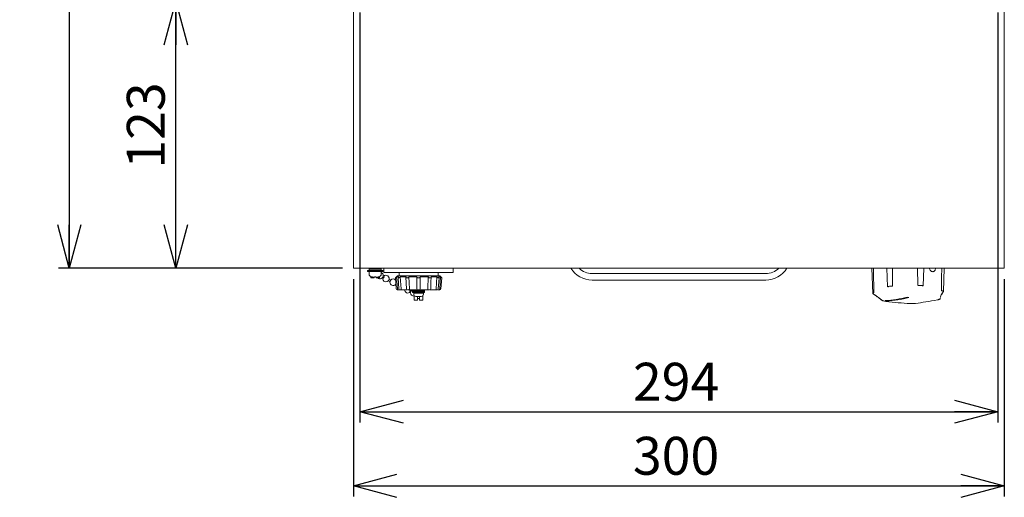
# Model space of a CAD drawing. Units: millimetres. Extents: x 78 to 2108, y 70 to 1414.
# Drawn here: x 414 to 868, y 562 to 783 of the extents above; entities that cross this region are included whole.
import ezdxf

# ---------------------------------------------------------------- set-up
doc = ezdxf.new("R2010")
doc.units = ezdxf.units.MM
doc.header["$LTSCALE"] = 5
doc.layers.add('SLD-0', color=179, linetype='Continuous')
doc.styles.add('SLDTEXTSTYLE0', font='TXT', dxfattribs={"width": 0.7, "bigfont": 'bigfont'})
doc.dimstyles.new('SLDDIMSTYLE0', dxfattribs={"dimtxt": 17.5, "dimasz": 20, "dimexe": 0, "dimexo": 0.0625, "dimgap": 4.375, "dimtad": 3, "dimrnd": 1e-09, "dimzin": 12, "dimdsep": 46, "dimtxsty": 'SLDTEXTSTYLE0', "dimblk1": 'OPEN30', "dimblk2": 'OPEN30', "dimsah": 1, "dimcen": 0.09, "dimadec": 0, "dimazin": 3, "dimtfac": 1, "dimtofl": 0, "dimtmove": 0, "dimatfit": 3, "dimldrblk": 'OPEN30', "dimfxl": 0, "dimfrac": 2, "dimtolj": 1, "dimtzin": 12, "dimarcsym": 0})

# ---------------------------------------------------------------- blocks, each defined once
blk = doc.blocks.new('_OPEN30')
at = {"color": 0, "linetype": 'ByBlock', "lineweight": -2}
for p, q in [((-1, 0.267949), (0, 0)), ((0, 0), (-1, -0.267949)), ((0, 0), (-1, 0))]:
    blk.add_line(p, q, dxfattribs=at)
blk = doc.blocks.new('_D')
at = {"layer": 'SLD-0'}
for p, q in [((565.78, 790.87), (480.86, 790.87)), ((485.86, 667.87), (485.86, 790.87)), ((562.78, 667.87), (480.86, 667.87))]:
    blk.add_line(p, q, dxfattribs=at)
at = {"layer": 'SLD-0', "xscale": 20, "yscale": 20}
for p, rotation in [((485.86, 790.87, 50.86), 90.0000000000004), ((485.86, 667.87, 50.86), 270.0000000000004)]:
    blk.add_blockref('_OPEN30', p, dxfattribs=dict(at, rotation=rotation))
at = {"layer": 'SLD-0', "insert": (463.3, 713.85), "char_height": 17.5, "attachment_point": 1, "rotation": 90, "style": 'SLDTEXTSTYLE0'}
blk.add_mtext('123', dxfattribs=at)
blk = doc.blocks.new('_D_1')
at = {"layer": 'SLD-0'}
for p, q in [((562.78, 1267.87), (431.79, 1267.87)), ((436.79, 1267.87), (436.79, 667.87)), ((562.78, 667.87), (431.79, 667.87))]:
    blk.add_line(p, q, dxfattribs=at)
at = {"layer": 'SLD-0', "xscale": 20, "yscale": 20}
for p, rotation in [((436.79, 1267.87, 50.86), 90.0000000000004), ((436.79, 667.87, 50.86), 270.0000000000004)]:
    blk.add_blockref('_OPEN30', p, dxfattribs=dict(at, rotation=rotation))
at = {"layer": 'SLD-0', "insert": (414.23, 930.8), "char_height": 17.5, "attachment_point": 1, "rotation": 90, "style": 'SLDTEXTSTYLE0'}
blk.add_mtext('600', dxfattribs=at)
blk = doc.blocks.new('_D_2')
at = {"layer": 'SLD-0', "color": 7}
for p, q in [((567.78, 662.87), (567.78, 562.51)), ((867.78, 662.87), (867.78, 562.51)), ((567.78, 567.51), (867.78, 567.51))]:
    blk.add_line(p, q, dxfattribs=at)
at = {"layer": 'SLD-0', "color": 7, "xscale": 20, "yscale": 20, "rotation": 180.0000000000004}
blk.add_blockref('_OPEN30', (567.78, 567.51, 50.86), dxfattribs=at)
at = {"layer": 'SLD-0', "color": 7, "xscale": 20, "yscale": 20}
blk.add_blockref('_OPEN30', (867.78, 567.51, 50.86), dxfattribs=at)
at = {"layer": 'SLD-0', "color": 7, "insert": (696.61, 590.07), "char_height": 17.5, "attachment_point": 1, "style": 'SLDTEXTSTYLE0'}
blk.add_mtext('300', dxfattribs=at)
blk = doc.blocks.new('_D_3')
at = {"layer": 'SLD-0', "color": 7}
for p, q in [((570.78, 785.87), (570.78, 596.67)), ((864.78, 785.87), (864.78, 596.67)), ((570.78, 601.67), (864.78, 601.67))]:
    blk.add_line(p, q, dxfattribs=at)
at = {"layer": 'SLD-0', "color": 7, "xscale": 20, "yscale": 20, "rotation": 180.0000000000004}
blk.add_blockref('_OPEN30', (570.78, 601.67, 50.86), dxfattribs=at)
at = {"layer": 'SLD-0', "color": 7, "xscale": 20, "yscale": 20}
blk.add_blockref('_OPEN30', (864.78, 601.67, 50.86), dxfattribs=at)
at = {"layer": 'SLD-0', "color": 7, "insert": (696.61, 624.23), "char_height": 17.5, "attachment_point": 1, "style": 'SLDTEXTSTYLE0'}
blk.add_mtext('294', dxfattribs=at)

msp = doc.modelspace()

# ---------------------------------------------------------------- linework, layer by layer
at = {"color": 7, "linetype": 'Continuous', "lineweight": 15}
for p, q in [((567.777, 1196.866), (567.777, 675.866)), ((867.777, 1196.866), (867.777, 675.866)), ((567.777, 675.866), (567.777, 667.866)), ((867.777, 675.866), (867.777, 667.866)), ((867.777, 667.866), (567.777, 667.866)), ((575.027, 667.866), (575.027, 667.376)), ((575.027, 667.376), (580.527, 667.376)), ((575.027, 667.366), (575.027, 666.866)), ((580.527, 667.366), (575.027, 667.366)), ((575.777, 667.376), (575.777, 667.366)), ((576.277, 667.376), (576.277, 667.366)), ((579.277, 667.366), (579.277, 667.376)), ((579.777, 667.376), (579.777, 667.366)), ((580.527, 667.376), (580.527, 667.866)), ((580.527, 666.866), (580.527, 667.366)), ((581.777, 667.866), (581.777, 665.866)), ((613.777, 665.866), (613.777, 667.866)), ((806.706, 667.866), (807.116, 656.266)), ((813.632, 667.866), (813.952, 659.268)), ((816.174, 659.63), (816.271, 667.866)), ((827.796, 667.866), (827.947, 659.973)), ((830.424, 659.749), (830.71, 667.866)), ((839.726, 657.089), (840.109, 667.866)), ((574.277, 666.866), (574.277, 666.366)), ((574.277, 666.866), (581.277, 666.866)), ((574.277, 666.366), (581.277, 666.366)), ((574.977, 666.366), (574.977, 665.666)), ((574.977, 665.666), (574.977, 664.669)), ((575.777, 664.083), (575.777, 663.386)), ((575.777, 663.386), (577.277, 663.386)), ((576.464, 663.841), (576.47, 663.854)), ((577.407, 663.711), (577.212, 663.711)), ((577.277, 663.711), (577.277, 663.386)), ((577.407, 663.854), (577.407, 663.711)), ((578.147, 663.711), (578.147, 663.854)), ((578.341, 663.711), (578.147, 663.711)), ((578.277, 663.386), (578.277, 663.711)), ((578.277, 663.386), (579.777, 663.386)), ((579.083, 663.854), (579.089, 663.841)), ((579.777, 664.083), (579.777, 663.386)), ((580.577, 665.666), (580.577, 666.366)), ((580.577, 664.669), (580.577, 665.666)), ((581.12, 663.491), (581.433, 663.33)), ((581.277, 666.366), (581.277, 666.866)), ((581.785, 663.993), (581.462, 664.158)), ((613.777, 665.866), (581.777, 665.866)), ((584.938, 662.377), (584.095, 662.809)), ((588.027, 664.366), (587.098, 663.437)), ((587.098, 663.437), (587.491, 658.327)), ((587.101, 663.437), (587.098, 663.437)), ((587.569, 663.88), (587.59, 663.901)), ((587.59, 663.901), (588.017, 658.366)), ((588.027, 664.366), (607.527, 664.366)), ((588.336, 663.492), (588.68, 658.332)), ((588.663, 663.437), (588.4, 663.437)), ((588.58, 663.901), (588.561, 663.88)), ((588.777, 665.866), (588.777, 664.366)), ((589.311, 663.88), (589.33, 663.901)), ((589.33, 663.901), (589.699, 658.366)), ((591.964, 663.655), (592.169, 658.346)), ((592.034, 663.901), (592.023, 663.88)), ((592.666, 663.437), (592.212, 663.437)), ((593.322, 663.88), (593.333, 663.901)), ((593.333, 663.901), (593.546, 658.366)), ((597.027, 663.901), (597.027, 663.88)), ((597.027, 658.366), (597.027, 663.88)), ((598.039, 663.437), (597.514, 663.437)), ((598.527, 663.88), (598.527, 663.901)), ((598.527, 663.88), (598.527, 658.366)), ((602.22, 663.901), (602.007, 658.366)), ((602.22, 663.901), (602.231, 663.88)), ((603.341, 663.437), (602.887, 663.437)), ((603.53, 663.88), (603.519, 663.901)), ((606.224, 663.901), (605.854, 658.366)), ((606.224, 663.901), (606.242, 663.88)), ((606.777, 664.366), (606.777, 665.866)), ((607.153, 663.437), (606.891, 663.437)), ((606.992, 663.88), (606.974, 663.901)), ((608.455, 663.437), (607.527, 664.366)), ((607.963, 663.901), (607.536, 658.366)), ((607.963, 663.901), (607.985, 663.88)), ((608.062, 658.327), (608.455, 663.437)), ((608.455, 663.437), (608.452, 663.437)), ((757.777, 665.366), (677.777, 665.366)), ((583.767, 662.134), (584.584, 661.716)), ((587.168, 660.391), (587.339, 660.304)), ((588.017, 658.366), (588.02, 658.327)), ((589.699, 658.366), (589.702, 658.327)), ((593.546, 658.366), (593.548, 658.327)), ((602.007, 658.366), (602.005, 658.327)), ((605.854, 658.366), (605.851, 658.327)), ((607.536, 658.366), (607.533, 658.327)), ((677.777, 662.366), (757.777, 662.366)), ((813.952, 659.268), (813.963, 659.274)), ((813.963, 659.274), (813.976, 659.281)), ((816.121, 659.629), (816.149, 659.63)), ((816.149, 659.63), (816.174, 659.63)), ((827.947, 659.973), (827.972, 659.974)), ((827.972, 659.974), (828, 659.976)), ((830.39, 659.759), (830.409, 659.754)), ((830.409, 659.754), (830.424, 659.749)), ((587.993, 657.866), (587.99, 657.866)), ((588.481, 657.866), (587.993, 657.866)), ((589.429, 657.866), (589.179, 657.866)), ((589.852, 657.866), (589.429, 657.866)), ((593.101, 657.866), (592.668, 657.866)), ((593.346, 657.866), (593.101, 657.866)), ((593.768, 657.009), (594.091, 656.843)), ((594.433, 657.511), (594.121, 657.671)), ((594.289, 657.584), (594.325, 657.863)), ((595.027, 657.616), (595.027, 657.126)), ((595.027, 657.616), (600.527, 657.616)), ((595.027, 657.126), (600.527, 657.126)), ((595.027, 657.116), (595.027, 656.616)), ((600.527, 657.116), (595.027, 657.116)), ((595.027, 656.616), (600.527, 656.616)), ((595.527, 656.366), (595.527, 655.866)), ((595.527, 656.366), (600.027, 656.366)), ((595.777, 657.126), (595.777, 657.116)), ((595.777, 656.616), (595.777, 656.366)), ((595.777, 655.204), (595.777, 653.136)), ((596.277, 657.829), (596.16, 657.887)), ((596.277, 657.866), (596.277, 657.616)), ((596.277, 657.126), (596.277, 657.116)), ((596.277, 656.616), (596.277, 656.366)), ((596.527, 654.866), (599.027, 654.866)), ((597.277, 654.866), (597.277, 653.136)), ((598.027, 657.866), (597.527, 657.866)), ((598.277, 653.136), (598.277, 654.866)), ((599.277, 657.616), (599.277, 657.866)), ((599.277, 657.116), (599.277, 657.126)), ((599.277, 656.366), (599.277, 656.616)), ((599.777, 657.126), (599.777, 657.116)), ((599.777, 656.616), (599.777, 656.366)), ((599.777, 655.204), (599.777, 653.136)), ((600.027, 655.866), (600.027, 656.366)), ((600.527, 657.126), (600.527, 657.616)), ((600.527, 656.616), (600.527, 657.116)), ((602.452, 657.866), (602.208, 657.866)), ((602.885, 657.866), (602.452, 657.866)), ((606.125, 657.866), (605.701, 657.866)), ((606.375, 657.866), (606.125, 657.866)), ((607.56, 657.866), (607.072, 657.866)), ((807.344, 656.003), (807.333, 656.009)), ((807.355, 655.997), (807.344, 656.003)), ((807.348, 655.972), (807.36, 655.963)), ((807.36, 655.963), (807.37, 655.956)), ((807.616, 656.661), (807.633, 656.667)), ((807.633, 656.667), (807.648, 656.672)), ((823.07, 654.497), (823.777, 654.314)), ((838.342, 653.886), (838.341, 653.878)), ((838.342, 653.892), (838.342, 653.886)), ((838.802, 657.58), (838.821, 657.576)), ((838.821, 657.576), (838.843, 657.571)), ((839.658, 656.905), (839.664, 656.913)), ((839.664, 656.913), (839.669, 656.922)), ((839.674, 656.945), (839.669, 656.939)), ((839.68, 656.953), (839.674, 656.945)), ((839.714, 657.118), (839.68, 656.953)), ((595.777, 653.136), (597.277, 653.136)), ((598.277, 653.136), (599.777, 653.136)), ((811.287, 653.059), (811.292, 653.055)), ((811.293, 653.055), (811.3, 653.049)), ((813.524, 652.752), (812.816, 652.935)), ((813.08, 652.583), (813.107, 652.58)), ((813.107, 652.58), (813.128, 652.577)), ((813.524, 652.977), (813.524, 652.752)), ((824.335, 651.562), (824.354, 651.561)), ((824.354, 651.561), (824.38, 651.56)), ((826.838, 651.632), (826.86, 651.634)), ((826.86, 651.634), (826.876, 651.636)), ((836.931, 653.271), (836.949, 653.275)), ((836.949, 653.275), (836.974, 653.28)), ((836.957, 653.276), (836.949, 653.275))]:
    msp.add_line(p, q, dxfattribs=at)
at = {"color": 7, "linetype": 'Continuous', "lineweight": 15, "flags": 128}
for points in [[(807.648, 656.672), (807.442, 666.763), (807.419, 667.866)], [(603.385, 658.346), (603.507, 661.519), (603.589, 663.656)], [(606.874, 658.332), (607.085, 661.505), (607.217, 663.493)], [(597.277, 653.961), (597.777, 653.876), (598.277, 653.961)]]:
    msp.add_lwpolyline(points, dxfattribs=at)
at = {"color": 7, "linetype": 'Continuous', "lineweight": 15}
for centre, radius, start, end in [((677.777, 673.866), 11.5, 211.44898, 270), ((677.777, 673.866), 8.5, 224.90087, 270), ((757.777, 673.866), 8.5, 270, 315.09913), ((757.777, 673.866), 11.5, 270, 328.55102), ((575.247, 664.669), 0.27, 180, 237.66397), ((577.777, 668.666), 5, 237.66397, 254.78072), ((577.777, 668.666), 4.986, 254.81214, 263.49658), ((577.777, 669.318), 5.477, 266.1266, 273.8734), ((577.777, 668.666), 4.986, 276.50342, 285.18786), ((579.999, 664.487), 1.5, 227.23667, 67.3338), ((577.777, 668.666), 5, 285.21928, 302.33603), ((580.307, 664.669), 0.27, 302.33603, 0), ((582.728, 663.088), 1.5, 167.34237, 138.38735), ((586.047, 661.387), 1.5, 40.9194, 141.11059), ((586.047, 661.387), 1.5, 164.7233, 180), ((586.047, 661.387), 1.5, 180, 318.57459), ((587.99, 658.366), 0.5, 184.39871, 270), ((589.179, 658.366), 0.5, 183.8125, 270), ((592.668, 658.366), 0.5, 182.20332, 270), ((597.527, 658.366), 0.5, 180, 270), ((598.027, 658.366), 0.5, 270, 0), ((602.885, 658.366), 0.5, 270, 357.79668), ((606.375, 658.366), 0.5, 270, 356.1875), ((607.564, 658.366), 0.5, 270, 355.60129), ((592.825, 657.913), 1.5, 180, 318.38735), ((595.555, 656.514), 1.5, 114.18735, 180), ((595.555, 656.514), 1.5, 180, 278.50939), ((596.527, 655.866), 1, 180, 270), ((599.027, 655.866), 1, 270, 0), ((809.976, 706.012), 53.152, 273.06346, 284.2611), ((810.683, 705.829), 53.152, 273.06346, 284.2611)]:
    msp.add_arc(centre, radius, start, end, dxfattribs=at)
for points, knots in [([(833.19, 667.866), (833.21, 667.777), (833.281, 667.451), (833.558, 666.964), (833.987, 666.499), (834.495, 666.253), (835.013, 666.249), (835.488, 666.486), (835.855, 666.94), (836.047, 667.435), (836.074, 667.766), (836.082, 667.866)], [0, 0, 0, 0, 0.04836604, 0.17672615, 0.30513611, 0.43317378, 0.56078254, 0.68839373, 0.81643337, 0.94484271, 1, 1, 1, 1]), ([(838.936, 667.866), (838.935, 667.804), (838.891, 664.375), (838.846, 660.947), (838.802, 657.58)], [0, 0, 0, 0, 0.0180042, 1, 1, 1, 1]), ([(581.531, 663.324), (581.542, 663.326), (581.579, 663.333), (581.648, 663.385), (581.727, 663.471), (581.793, 663.581), (581.839, 663.699), (581.859, 663.811), (581.854, 663.902), (581.832, 663.937), (581.823, 663.953)], [0, 0, 0, 0, 0.0659338, 0.2049928, 0.3437199, 0.4820878, 0.6202333, 0.7583952, 0.8968038, 1, 1, 1, 1]), ([(587.101, 663.437), (587.106, 663.441), (587.116, 663.448), (587.174, 663.5), (587.268, 663.588), (587.405, 663.718), (587.514, 663.826), (587.569, 663.88)], [0, 0, 0, 0, 0.158094, 0.3156603, 0.4850981, 0.7402622, 1, 1, 1, 1]), ([(588.58, 663.901), (588.447, 663.901), (588.182, 663.901), (587.791, 663.901), (587.67, 663.901), (587.59, 663.901)], [0, 0, 0, 0, 0.2532322, 0.5064644, 1, 1, 1, 1]), ([(588.561, 663.88), (588.513, 663.821), (588.422, 663.71), (588.348, 663.574), (588.329, 663.487), (588.351, 663.443), (588.386, 663.439), (588.4, 663.437)], [0, 0, 0, 0, 0.2845791, 0.5307809, 0.7235307, 0.8845146, 1, 1, 1, 1]), ([(588.663, 663.437), (588.69, 663.441), (588.746, 663.448), (588.859, 663.5), (588.998, 663.588), (589.161, 663.718), (589.261, 663.826), (589.311, 663.88)], [0, 0, 0, 0, 0.158094, 0.3156603, 0.4850981, 0.7402622, 1, 1, 1, 1]), ([(592.034, 663.901), (591.771, 663.901), (591.245, 663.901), (590.294, 663.901), (589.713, 663.901), (589.33, 663.901)], [0, 0, 0, 0, 0.2532322, 0.5064644, 1, 1, 1, 1]), ([(592.023, 663.88), (591.999, 663.821), (591.954, 663.71), (591.968, 663.574), (592.03, 663.487), (592.116, 663.443), (592.184, 663.439), (592.212, 663.437)], [0, 0, 0, 0, 0.2845791, 0.53078088, 0.72353069, 0.88451461, 1, 1, 1, 1]), ([(592.666, 663.437), (592.709, 663.441), (592.795, 663.448), (592.933, 663.5), (593.08, 663.588), (593.225, 663.718), (593.29, 663.826), (593.322, 663.88)], [0, 0, 0, 0, 0.15809399, 0.31566033, 0.48509813, 0.7402622, 1, 1, 1, 1]), ([(597.027, 663.901), (596.704, 663.901), (596.058, 663.901), (594.802, 663.901), (593.917, 663.901), (593.333, 663.901)], [0, 0, 0, 0, 0.2532322, 0.5064644, 1, 1, 1, 1]), ([(597.027, 663.88), (597.034, 663.821), (597.047, 663.71), (597.145, 663.574), (597.271, 663.487), (597.398, 663.443), (597.48, 663.439), (597.514, 663.437)], [0, 0, 0, 0, 0.2845791, 0.5307809, 0.7235307, 0.8845146, 1, 1, 1, 1]), ([(598.039, 663.437), (598.086, 663.441), (598.18, 663.448), (598.305, 663.5), (598.421, 663.588), (598.509, 663.718), (598.521, 663.826), (598.527, 663.88)], [0, 0, 0, 0, 0.158094, 0.3156603, 0.4850981, 0.7402622, 1, 1, 1, 1]), ([(602.22, 663.901), (601.924, 663.901), (601.332, 663.901), (600.107, 663.901), (599.156, 663.901), (598.527, 663.901)], [0, 0, 0, 0, 0.2532322, 0.5064644, 1, 1, 1, 1]), ([(602.231, 663.88), (602.267, 663.821), (602.335, 663.71), (602.491, 663.574), (602.647, 663.487), (602.782, 663.443), (602.856, 663.439), (602.887, 663.437)], [0, 0, 0, 0, 0.2845791, 0.5307809, 0.7235307, 0.8845146, 1, 1, 1, 1]), ([(603.341, 663.437), (603.38, 663.441), (603.456, 663.448), (603.535, 663.5), (603.589, 663.588), (603.597, 663.718), (603.553, 663.826), (603.53, 663.88)], [0, 0, 0, 0, 0.158094, 0.3156603, 0.4850981, 0.7402622, 1, 1, 1, 1]), ([(606.224, 663.901), (606.033, 663.901), (605.653, 663.901), (604.788, 663.901), (604.024, 663.901), (603.519, 663.901)], [0, 0, 0, 0, 0.2532322, 0.5064644, 1, 1, 1, 1]), ([(606.242, 663.88), (606.298, 663.821), (606.401, 663.71), (606.574, 663.574), (606.718, 663.487), (606.824, 663.443), (606.871, 663.439), (606.891, 663.437)], [0, 0, 0, 0, 0.2845791, 0.5307809, 0.7235307, 0.8845146, 1, 1, 1, 1]), ([(607.963, 663.901), (607.93, 663.901), (607.864, 663.901), (607.59, 663.901), (607.219, 663.901), (606.974, 663.901)], [0, 0, 0, 0, 0.2532322, 0.5064644, 1, 1, 1, 1]), ([(607.153, 663.437), (607.172, 663.441), (607.211, 663.448), (607.223, 663.5), (607.199, 663.588), (607.125, 663.718), (607.037, 663.826), (606.992, 663.88)], [0, 0, 0, 0, 0.158094, 0.3156603, 0.4850981, 0.7402622, 1, 1, 1, 1]), ([(607.985, 663.88), (608.045, 663.821), (608.157, 663.71), (608.3, 663.574), (608.394, 663.487), (608.442, 663.443), (608.449, 663.439), (608.452, 663.437)], [0, 0, 0, 0, 0.2845791, 0.5307809, 0.7235307, 0.8845146, 1, 1, 1, 1]), ([(584.63, 661.728), (584.642, 661.741), (584.668, 661.769), (584.723, 661.851), (584.783, 661.955), (584.842, 662.068), (584.892, 662.18), (584.927, 662.273), (584.945, 662.332), (584.943, 662.345), (584.943, 662.348)], [0, 0, 0, 0, 0.1252578, 0.2654471, 0.4052725, 0.5447664, 0.6841136, 0.8235655, 0.9633246, 1, 1, 1, 1]), ([(587.312, 660.658), (587.309, 660.652), (587.287, 660.609), (587.248, 660.535), (587.204, 660.453), (587.176, 660.402), (587.172, 660.398), (587.171, 660.396)], [0, 0, 0, 0, 0.039708, 0.2973975, 0.5551039, 0.8128441, 1, 1, 1, 1]), ([(588.02, 658.327), (588.027, 658.281), (588.041, 658.187), (588.11, 658.055), (588.225, 657.935), (588.358, 657.876), (588.45, 657.866), (588.48, 657.866), (588.481, 657.866)], [0, 0, 0, 0, 0.1593793, 0.3178824, 0.5460721, 0.8490651, 0.9949759, 1, 1, 1, 1]), ([(589.701, 658.327), (589.704, 658.281), (589.708, 658.187), (589.731, 658.055), (589.768, 657.935), (589.812, 657.876), (589.841, 657.866), (589.851, 657.866), (589.852, 657.866)], [0, 0, 0, 0, 0.15937928, 0.31788236, 0.54607212, 0.84906507, 0.99497587, 1, 1, 1, 1]), ([(593.546, 658.327), (593.543, 658.281), (593.537, 658.187), (593.507, 658.055), (593.457, 657.935), (593.399, 657.876), (593.359, 657.866), (593.346, 657.866), (593.346, 657.866)], [0, 0, 0, 0, 0.1593793, 0.3178824, 0.5460721, 0.8490651, 0.9949759, 1, 1, 1, 1]), ([(602.208, 657.866), (602.207, 657.866), (602.194, 657.866), (602.154, 657.876), (602.096, 657.935), (602.046, 658.055), (602.016, 658.187), (602.01, 658.281), (602.007, 658.327)], [0, 0, 0, 0, 0.0050241, 0.1509349, 0.4539279, 0.6821176, 0.8406207, 1, 1, 1, 1]), ([(605.701, 657.866), (605.702, 657.866), (605.712, 657.866), (605.742, 657.876), (605.785, 657.935), (605.823, 658.055), (605.845, 658.187), (605.85, 658.281), (605.852, 658.327)], [0, 0, 0, 0, 0.0050241, 0.1509349, 0.4539279, 0.6821176, 0.8406207, 1, 1, 1, 1]), ([(607.072, 657.866), (607.073, 657.866), (607.103, 657.866), (607.195, 657.876), (607.329, 657.935), (607.443, 658.055), (607.512, 658.187), (607.526, 658.281), (607.533, 658.327)], [0, 0, 0, 0, 0.0050241, 0.1509349, 0.4539279, 0.6821176, 0.8406207, 1, 1, 1, 1]), ([(813.953, 659.265), (813.954, 659.259), (813.956, 659.245), (813.967, 659.227), (813.983, 659.213), (813.995, 659.208), (814.001, 659.206)], [0, 0, 0, 0, 0.2499764, 0.4998988, 0.7496976, 1, 1, 1, 1]), ([(816.118, 659.561), (815.906, 659.568), (815.475, 659.584), (814.877, 659.521), (814.362, 659.403), (814.135, 659.28), (814.023, 659.22)], [0, 0, 0, 0, 0.2456662, 0.5, 0.7543338, 1, 1, 1, 1]), ([(816.172, 659.626), (816.172, 659.619), (816.171, 659.605), (816.169, 659.585), (816.168, 659.568), (816.167, 659.561), (816.167, 659.558)], [0, 0, 0, 0, 0.2499584, 0.4999171, 0.7497126, 1, 1, 1, 1]), ([(827.949, 659.97), (827.95, 659.963), (827.952, 659.949), (827.956, 659.929), (827.961, 659.912), (827.964, 659.905), (827.966, 659.902)], [0, 0, 0, 0, 0.24997569, 0.49989846, 0.74969803, 1, 1, 1, 1]), ([(830.349, 659.696), (830.199, 659.749), (829.896, 659.856), (829.302, 659.942), (828.655, 659.968), (828.225, 659.928), (828.014, 659.908)], [0, 0, 0, 0, 0.2456662, 0.5, 0.7543338, 1, 1, 1, 1]), ([(830.423, 659.746), (830.422, 659.739), (830.42, 659.725), (830.41, 659.707), (830.396, 659.691), (830.385, 659.686), (830.38, 659.683)], [0, 0, 0, 0, 0.24995853, 0.49991721, 0.7497125, 1, 1, 1, 1]), ([(588.947, 657.866), (588.898, 657.866), (588.738, 657.866), (588.604, 657.866), (588.525, 657.866), (588.498, 657.866), (588.485, 657.866), (588.481, 657.866)], [0, 0, 0, 0, 0.1725023, 0.560424, 0.8097613, 0.9482998, 1, 1, 1, 1]), ([(592.437, 657.866), (592.275, 657.866), (591.842, 657.866), (591.193, 657.866), (590.593, 657.866), (590.188, 657.866), (589.972, 657.866), (589.877, 657.866), (589.852, 657.866)], [0, 0, 0, 0, 0.1587371, 0.4235399, 0.6937779, 0.8674739, 0.9639841, 1, 1, 1, 1]), ([(597.527, 657.866), (597.465, 657.866), (597.298, 657.866), (596.906, 657.866), (596.245, 657.866), (595.362, 657.866), (594.51, 657.866), (593.885, 657.866), (593.537, 657.866), (593.387, 657.866), (593.346, 657.866)], [0, 0, 0, 0, 0.0424867, 0.1149477, 0.2703229, 0.500002, 0.7343955, 0.8850523, 0.9687612, 1, 1, 1, 1]), ([(594.021, 657.678), (594.015, 657.677), (593.984, 657.673), (593.919, 657.628), (593.84, 657.548), (593.771, 657.441), (593.721, 657.324), (593.698, 657.223), (593.698, 657.169), (593.698, 657.148)], [0, 0, 0, 0, 0.0472457, 0.2174492, 0.3872735, 0.5566488, 0.7257097, 0.8947354, 1, 1, 1, 1]), ([(593.698, 657.148), (593.701, 657.116), (593.705, 657.076), (593.725, 657.055), (593.729, 657.05)], [0, 0, 0, 0, 0.7827171, 1, 1, 1, 1]), ([(602.208, 657.866), (602.152, 657.866), (602.001, 657.866), (601.648, 657.866), (601.037, 657.866), (600.178, 657.866), (599.302, 657.866), (598.624, 657.866), (598.239, 657.866), (598.072, 657.866), (598.027, 657.866)], [0, 0, 0, 0, 0.0424867, 0.1149477, 0.2703229, 0.500002, 0.7343955, 0.8850523, 0.9687612, 1, 1, 1, 1]), ([(605.701, 657.866), (605.667, 657.866), (605.572, 657.866), (605.352, 657.866), (604.955, 657.866), (604.351, 657.866), (603.706, 657.866), (603.273, 657.866), (603.116, 657.866)], [0, 0, 0, 0, 0.04898302, 0.13252342, 0.31165565, 0.5764531, 0.84668573, 1, 1, 1, 1]), ([(607.072, 657.866), (607.067, 657.866), (607.054, 657.866), (607.026, 657.866), (606.947, 657.866), (606.813, 657.866), (606.655, 657.866), (606.606, 657.866)], [0, 0, 0, 0, 0.0703554, 0.1903462, 0.4476376, 0.8279718, 1, 1, 1, 1]), ([(807.333, 656.009), (807.252, 656.077), (807.128, 656.182), (807.135, 656.275), (807.138, 656.308)], [0, 0, 0, 0, 0.6492811, 1, 1, 1, 1]), ([(807.654, 656.597), (807.539, 656.564), (807.305, 656.496), (807.154, 656.34), (807.158, 656.158), (807.305, 656.026), (807.377, 655.961)], [0, 0, 0, 0, 0.2456662, 0.5, 0.7543338, 1, 1, 1, 1]), ([(807.333, 656.009), (807.333, 656.002), (807.335, 655.988), (807.343, 655.976), (807.348, 655.972), (807.348, 655.972)], [0, 0, 0, 0, 0.49789847, 0.99555942, 1, 1, 1, 1]), ([(807.354, 655.994), (807.355, 655.987), (807.356, 655.975), (807.365, 655.959), (807.38, 655.948), (807.392, 655.947), (807.398, 655.946)], [0, 0, 0, 0, 0.24997557, 0.4998984, 0.74969812, 1, 1, 1, 1]), ([(807.398, 655.946), (808.274, 655.361), (810.027, 654.193), (810.889, 653.428), (811.319, 653.045)], [0, 0, 0, 0, 0.50001064, 1, 1, 1, 1]), ([(807.647, 656.668), (807.648, 656.661), (807.649, 656.647), (807.657, 656.628), (807.669, 656.612), (807.679, 656.606), (807.684, 656.603)], [0, 0, 0, 0, 0.2499583, 0.4999171, 0.7497127, 1, 1, 1, 1]), ([(836.974, 653.28), (837.155, 653.322), (837.525, 653.408), (837.941, 653.552), (838.224, 653.696), (838.268, 653.781), (838.29, 653.822)], [0, 0, 0, 0, 0.2456662, 0.5, 0.7543338, 1, 1, 1, 1]), ([(838.3, 653.825), (838.284, 653.799), (838.242, 653.728), (837.98, 653.6), (837.56, 653.454), (837.182, 653.367), (836.994, 653.323)], [0, 0, 0, 0, 0.1671914, 0.4447333, 0.7229359, 1, 1, 1, 1]), ([(838.341, 653.878), (838.34, 653.871), (838.338, 653.858), (838.327, 653.84), (838.31, 653.827), (838.297, 653.824), (838.29, 653.822)], [0, 0, 0, 0, 0.250284, 0.5000821, 0.7500412, 1, 1, 1, 1]), ([(838.342, 653.888), (838.341, 653.881), (838.339, 653.868), (838.328, 653.85), (838.311, 653.837), (838.298, 653.833), (838.291, 653.831)], [0, 0, 0, 0, 0.249976, 0.4998986, 0.7496978, 1, 1, 1, 1]), ([(838.358, 654.274), (838.359, 654.539), (838.364, 655.208), (839.148, 656.254), (839.62, 656.885)], [0, 0, 0, 0, 0.3973808, 1, 1, 1, 1]), ([(839.669, 656.936), (839.196, 656.306), (838.413, 655.263), (838.41, 654.597), (838.408, 654.333)], [0, 0, 0, 0, 0.60360928, 1, 1, 1, 1]), ([(838.804, 657.577), (838.803, 657.57), (838.803, 657.556), (838.797, 657.536), (838.788, 657.519), (838.78, 657.513), (838.776, 657.51)], [0, 0, 0, 0, 0.2499759, 0.4998986, 0.7496979, 1, 1, 1, 1]), ([(839.63, 656.901), (839.656, 656.969), (839.709, 657.107), (839.566, 657.285), (839.275, 657.428), (838.965, 657.48), (838.813, 657.506)], [0, 0, 0, 0, 0.2456662, 0.5, 0.7543338, 1, 1, 1, 1]), ([(839.669, 656.936), (839.668, 656.93), (839.667, 656.917), (839.656, 656.901), (839.64, 656.889), (839.627, 656.887), (839.62, 656.885)], [0, 0, 0, 0, 0.2499584, 0.4999171, 0.7497126, 1, 1, 1, 1]), ([(839.68, 656.953), (839.679, 656.945), (839.678, 656.934), (839.671, 656.926), (839.668, 656.923)], [0, 0, 0, 0, 0.6634916, 1, 1, 1, 1]), ([(811.319, 653.045), (811.313, 653.046), (811.299, 653.049), (811.283, 653.061), (811.272, 653.078), (811.269, 653.092), (811.268, 653.099)], [0, 0, 0, 0, 0.2503026, 0.5001012, 0.7500235, 1, 1, 1, 1]), ([(811.281, 653.089), (811.282, 653.082), (811.284, 653.069), (811.295, 653.052), (811.311, 653.04), (811.325, 653.037), (811.331, 653.036)], [0, 0, 0, 0, 0.2499592, 0.4999181, 0.7497157, 1, 1, 1, 1]), ([(811.331, 653.036), (811.4, 652.997), (811.539, 652.918), (811.948, 652.794), (812.468, 652.677), (812.879, 652.614), (813.08, 652.583)], [0, 0, 0, 0, 0.2456662, 0.5, 0.7543338, 1, 1, 1, 1]), ([(813.072, 652.626), (813.072, 652.619), (813.071, 652.606), (813.073, 652.592), (813.076, 652.583), (813.079, 652.583), (813.08, 652.583)], [0, 0, 0, 0, 0.2502843, 0.5000819, 0.7500408, 1, 1, 1, 1]), ([(813.122, 652.619), (813.121, 652.613), (813.12, 652.6), (813.121, 652.585), (813.124, 652.577), (813.126, 652.577), (813.128, 652.577)], [0, 0, 0, 0, 0.2499765, 0.4998989, 0.7496975, 1, 1, 1, 1]), ([(813.128, 652.577), (815.074, 652.345), (818.966, 651.88), (822.545, 651.668), (824.335, 651.562)], [0, 0, 0, 0, 0.4999894, 1, 1, 1, 1]), ([(824.308, 651.606), (824.309, 651.599), (824.311, 651.586), (824.317, 651.571), (824.326, 651.562), (824.332, 651.562), (824.335, 651.562)], [0, 0, 0, 0, 0.2499583, 0.4999171, 0.7497127, 1, 1, 1, 1]), ([(824.355, 651.604), (824.356, 651.597), (824.357, 651.584), (824.363, 651.57), (824.371, 651.56), (824.377, 651.56), (824.38, 651.56)], [0, 0, 0, 0, 0.2499585, 0.4999177, 0.7497163, 1, 1, 1, 1]), ([(824.38, 651.56), (824.58, 651.555), (824.988, 651.543), (825.65, 651.553), (826.294, 651.581), (826.659, 651.615), (826.838, 651.632)], [0, 0, 0, 0, 0.2456662, 0.5, 0.7543338, 1, 1, 1, 1]), ([(826.872, 651.677), (826.871, 651.671), (826.869, 651.657), (826.861, 651.642), (826.85, 651.633), (826.842, 651.632), (826.838, 651.632)], [0, 0, 0, 0, 0.2502837, 0.5000824, 0.7500416, 1, 1, 1, 1]), ([(826.913, 651.682), (826.912, 651.675), (826.909, 651.662), (826.901, 651.647), (826.89, 651.637), (826.881, 651.636), (826.876, 651.636)], [0, 0, 0, 0, 0.2499756, 0.4998984, 0.7496981, 1, 1, 1, 1]), ([(836.948, 653.314), (836.948, 653.307), (836.948, 653.295), (836.944, 653.28), (836.939, 653.271), (836.933, 653.271), (836.931, 653.271)], [0, 0, 0, 0, 0.2499583, 0.4999171, 0.7497127, 1, 1, 1, 1]), ([(836.994, 653.323), (836.994, 653.317), (836.994, 653.304), (836.99, 653.29), (836.983, 653.28), (836.977, 653.28), (836.974, 653.28)], [0, 0, 0, 0, 0.2499591, 0.499918, 0.7497158, 1, 1, 1, 1])]:
    msp.add_open_spline(points, degree=3, knots=knots, dxfattribs=at)
for points in [[(811.268, 653.099), (810.839, 653.48), (809.982, 654.244), (808.23, 655.411), (807.354, 655.994)], [(826.876, 651.636), (828.426, 651.839), (831.527, 652.246), (835.129, 652.929), (836.931, 653.271)]]:
    msp.add_open_spline(points, degree=3, dxfattribs=at)

# ---------------------------------------------------------------- dimensions: what is measured, and where the dimension line sits
at = {"layer": 'SLD-0'}
for base, p1, p2, picture, middle in [((436.785, 667.866), (567.777, 1267.866), (567.777, 667.866), '_D_1', (436.785, 946.081)), ((485.857, 790.866), (567.777, 667.866), (570.777, 790.866), '_D', (485.857, 729.128))]:
    dim = msp.add_linear_dim(base=base, p1=p1, p2=p2, angle=90, dimstyle='SLDDIMSTYLE0', dxfattribs=at)
    dim.commit()
    dim.dimension.update_dxf_attribs({"geometry": picture, "text_midpoint": middle, "dimtype": 160})
at = {"layer": 'SLD-0', "color": 7}
for base, p1, p2, picture, middle in [((864.777, 601.672), (570.777, 790.866), (864.777, 790.866), '_D_3', (711.884, 601.672)), ((867.777, 567.514), (567.777, 667.866), (867.777, 667.866), '_D_2', (711.884, 567.514))]:
    dim = msp.add_linear_dim(base=base, p1=p1, p2=p2, dimstyle='SLDDIMSTYLE0', dxfattribs=at)
    dim.commit()
    dim.dimension.update_dxf_attribs({"geometry": picture, "text_midpoint": middle, "dimtype": 160})

doc.saveas('drawing.dxf')
